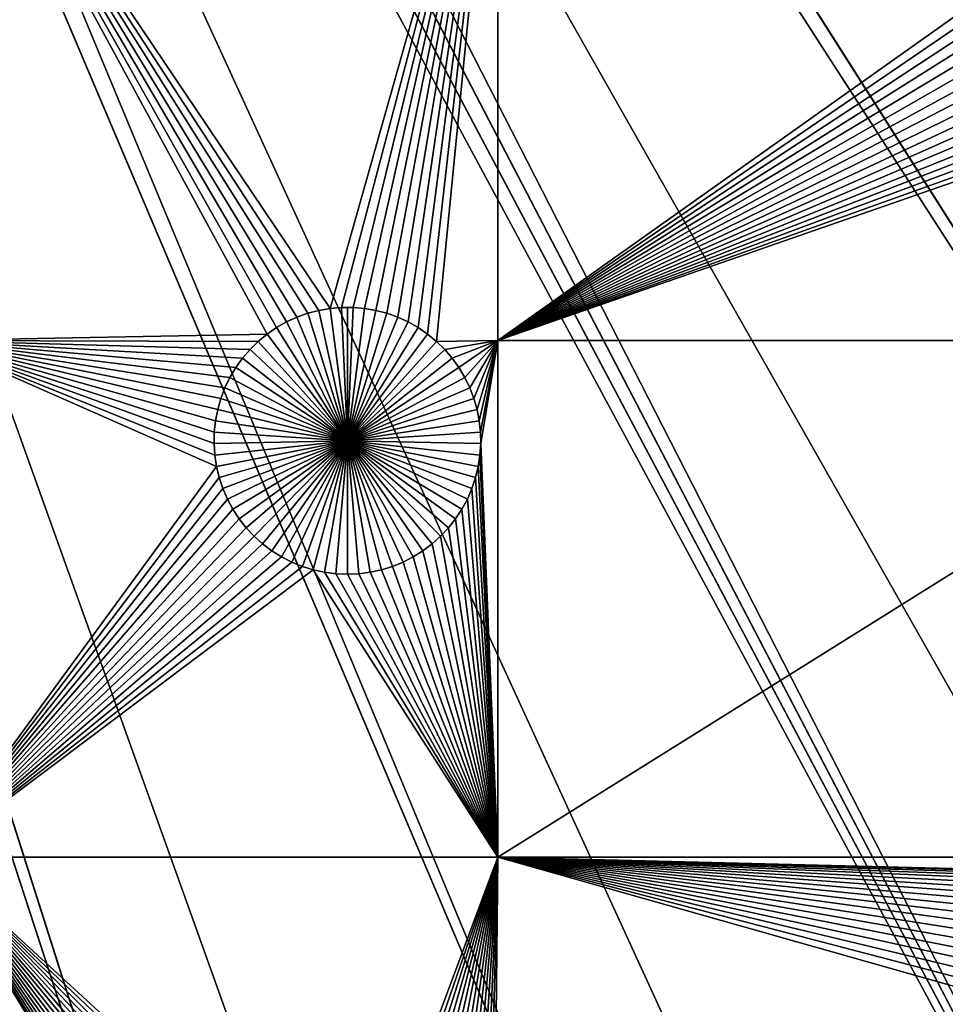
# Model space of a CAD drawing. Extents: x -150 to 150, y -150 to 150.
# Drawn here: x 34 to 57, y -108 to -84 of the extents above; entities that cross this region are included whole.
import ezdxf

# ---------------------------------------------------------------- set-up
doc = ezdxf.new("R2010")
doc.units = 0
doc.header["$MEASUREMENT"] = 0
doc.layers.add('L1', color=7, linetype='Continuous')
doc.layers.add('L2', color=7, linetype='Continuous')

msp = doc.modelspace()

# ---------------------------------------------------------------- linework, layer by layer
at = {"layer": 'L1', "color": 250}
for points in [[(100.4755, -86.37661, 4.3), (107.5289, -77.4195, 4.3), (0, 0, 4.3)], [(75.08798, -109.1698, 4.3), (84.19478, -102.3107, 4.3), (0, 0, 4.3)], [(0, 0, 4.3), (84.19478, -102.3107, 4.3), (92.67823, -94.69423, 4.3)], [(0, 0, 4.3), (92.67823, -94.69423, 4.3), (100.4755, -86.37661, 4.3)], [(44.72179, -124.7245, 4.3), (55.27815, -120.4183, 4.3), (0, 0, 4.3)], [(0, 0, 4.3), (55.27815, -120.4183, 4.3), (65.42526, -115.2206, 4.3)], [(0, 0, 4.3), (65.42526, -115.2206, 4.3), (75.08798, -109.1698, 4.3)], [(0, 0, 4.3), (22.69634, -130.5417, 4.3), (33.83431, -128.1073, 4.3)], [(0, 0, 4.3), (33.83431, -128.1073, 4.3), (44.72179, -124.7245, 4.3)], [(40.90417, -90.90983, 2), (40.63401, -91.0067, 2), (31.47004, -75.95866, 2)], [(31.47004, -75.95866, 2), (40.63401, -91.0067, 2), (40.37317, -91.12644, 2)], [(40.37317, -91.12644, 2), (40.12359, -91.26816, 2), (31.47004, -75.95866, 2)], [(31.47004, -75.95866, 2), (40.12359, -91.26816, 2), (39.88712, -91.43081, 2)], [(31.47004, -75.95866, 2), (39.88712, -91.43081, 2), (31.47004, -91.58981, 2)], [(45.65876, -75.95866, 2), (41.46443, -90.78738, 2), (31.47004, -75.95866, 2)], [(31.47004, -75.95866, 2), (41.46443, -90.78738, 2), (41.18166, -90.83654, 2)], [(31.47004, -75.95866, 2), (41.18166, -90.83654, 2), (40.90417, -90.90983, 2)], [(45.65876, -75.95866, 2), (41.75037, -90.7627, 2), (41.46443, -90.78738, 2)], [(42.03738, -90.7627, 2), (41.75037, -90.7627, 2), (45.65876, -75.95866, 2)], [(45.65876, -75.95866, 2), (42.32332, -90.78738, 2), (42.03738, -90.7627, 2)], [(45.65876, -75.95866, 2), (42.60609, -90.83654, 2), (42.32332, -90.78738, 2)], [(42.88358, -90.90983, 2), (42.60609, -90.83654, 2), (45.65876, -75.95866, 2)], [(45.65876, -75.95866, 2), (43.15374, -91.0067, 2), (42.88358, -90.90983, 2)], [(45.65876, -75.95866, 2), (43.41458, -91.12644, 2), (43.15374, -91.0067, 2)], [(43.66416, -91.26816, 2), (43.41458, -91.12644, 2), (45.65876, -75.95866, 2)], [(45.65876, -75.95866, 2), (43.90063, -91.43081, 2), (43.66416, -91.26816, 2)], [(45.65876, -75.95866, 2), (44.12225, -91.61317, 2), (43.90063, -91.43081, 2)], [(45.65876, -91.58981, 2), (44.12225, -91.61317, 2), (45.65876, -75.95866, 2)], [(45.65876, -75.95866, 2), (57.20709, -83.40052, 2), (45.65876, -91.58981, 2)], [(45.65876, -91.58981, 2), (57.20709, -83.40052, 2), (57.2256, -83.68693, 2)], [(45.65876, -91.58981, 2), (57.2256, -83.68693, 2), (57.26867, -83.97069, 2)], [(57.26867, -83.97069, 2), (57.33597, -84.24969, 2), (45.65876, -91.58981, 2)], [(45.65876, -91.58981, 2), (57.33597, -84.24969, 2), (57.42701, -84.52187, 2)], [(45.65876, -91.58981, 2), (57.42701, -84.52187, 2), (57.54111, -84.78523, 2)], [(57.54111, -84.78523, 2), (57.67742, -85.0378, 2), (45.65876, -91.58981, 2)], [(45.65876, -91.58981, 2), (57.67742, -85.0378, 2), (57.83494, -85.27771, 2)], [(45.65876, -91.58981, 2), (57.83494, -85.27771, 2), (58.0125, -85.5032, 2)], [(58.0125, -85.5032, 2), (58.20879, -85.71259, 2), (45.65876, -91.58981, 2)], [(45.65876, -91.58981, 2), (58.20879, -85.71259, 2), (58.42236, -85.90433, 2)], [(45.65876, -91.58981, 2), (58.42236, -85.90433, 2), (58.65161, -86.077, 2)], [(58.65161, -86.077, 2), (58.89486, -86.22932, 2), (45.65876, -91.58981, 2)], [(45.65876, -91.58981, 2), (58.89486, -86.22932, 2), (59.1503, -86.36017, 2)], [(45.65876, -91.58981, 2), (59.1503, -86.36017, 2), (59.41605, -86.46858, 2)], [(59.41605, -86.46858, 2), (59.69013, -86.55373, 2), (45.65876, -91.58981, 2)], [(45.65876, -91.58981, 2), (59.69013, -86.55373, 2), (59.97052, -86.61501, 2)], [(45.65876, -91.58981, 2), (59.97052, -86.61501, 2), (66.32403, -91.58981, 2)], [(41.46443, -90.78738, 2), (41.46443, -90.78738, -3), (41.18166, -90.83654, -3)], [(41.46443, -90.78738, 2), (41.18166, -90.83654, -3), (41.18166, -90.83654, 2)], [(41.89387, -94.09519, -3), (41.18166, -90.83654, -3), (41.46443, -90.78738, -3)], [(41.75037, -90.7627, 2), (41.75037, -90.7627, -3), (41.46443, -90.78738, -3)], [(41.75037, -90.7627, 2), (41.46443, -90.78738, -3), (41.46443, -90.78738, 2)], [(41.89387, -94.09519, -3), (41.46443, -90.78738, -3), (41.75037, -90.7627, -3)], [(41.89387, -90.75962, -3), (41.75037, -90.7627, -3), (41.75037, -90.7627, 2)], [(42.03738, -90.7627, 2), (41.89387, -90.75962, -3), (41.75037, -90.7627, 2)], [(41.89387, -90.75962, -3), (41.89387, -94.09519, -3), (41.75037, -90.7627, -3)], [(42.03738, -90.7627, 2), (42.03738, -90.7627, -3), (41.89387, -90.75962, -3)], [(41.89387, -90.75962, -3), (42.03738, -90.7627, -3), (41.89387, -94.09519, -3)], [(42.03738, -90.7627, -3), (42.32332, -90.78738, -3), (41.89387, -94.09519, -3)], [(41.89387, -94.09519, -3), (42.32332, -90.78738, -3), (42.60609, -90.83654, -3)], [(42.32332, -90.78738, 2), (42.32332, -90.78738, -3), (42.03738, -90.7627, -3)], [(42.32332, -90.78738, 2), (42.03738, -90.7627, -3), (42.03738, -90.7627, 2)], [(42.60609, -90.83654, 2), (42.60609, -90.83654, -3), (42.32332, -90.78738, -3)], [(42.60609, -90.83654, 2), (42.32332, -90.78738, -3), (42.32332, -90.78738, 2)], [(40.63401, -91.0067, 2), (40.63401, -91.0067, -3), (40.37317, -91.12644, -3)], [(40.63401, -91.0067, 2), (40.37317, -91.12644, -3), (40.37317, -91.12644, 2)], [(41.89387, -94.09519, -3), (40.37317, -91.12644, -3), (40.63401, -91.0067, -3)], [(40.90417, -90.90983, 2), (40.90417, -90.90983, -3), (40.63401, -91.0067, -3)], [(40.90417, -90.90983, 2), (40.63401, -91.0067, -3), (40.63401, -91.0067, 2)], [(41.89387, -94.09519, -3), (40.63401, -91.0067, -3), (40.90417, -90.90983, -3)], [(41.18166, -90.83654, 2), (41.18166, -90.83654, -3), (40.90417, -90.90983, -3)], [(41.18166, -90.83654, 2), (40.90417, -90.90983, -3), (40.90417, -90.90983, 2)], [(40.90417, -90.90983, -3), (41.18166, -90.83654, -3), (41.89387, -94.09519, -3)], [(41.89387, -94.09519, -3), (42.60609, -90.83654, -3), (42.88358, -90.90983, -3)], [(42.88358, -90.90983, -3), (43.15374, -91.0067, -3), (41.89387, -94.09519, -3)], [(41.89387, -94.09519, -3), (43.15374, -91.0067, -3), (43.41458, -91.12644, -3)], [(42.88358, -90.90983, 2), (42.88358, -90.90983, -3), (42.60609, -90.83654, -3)], [(42.88358, -90.90983, 2), (42.60609, -90.83654, -3), (42.60609, -90.83654, 2)], [(43.15374, -91.0067, 2), (43.15374, -91.0067, -3), (42.88358, -90.90983, -3)], [(43.15374, -91.0067, 2), (42.88358, -90.90983, -3), (42.88358, -90.90983, 2)], [(43.41458, -91.12644, 2), (43.41458, -91.12644, -3), (43.15374, -91.0067, -3)], [(43.41458, -91.12644, 2), (43.15374, -91.0067, -3), (43.15374, -91.0067, 2)], [(40.12359, -91.26816, 2), (40.12359, -91.26816, -3), (39.88712, -91.43081, -3)], [(40.12359, -91.26816, 2), (39.88712, -91.43081, -3), (39.88712, -91.43081, 2)], [(41.89387, -94.09519, -3), (39.88712, -91.43081, -3), (40.12359, -91.26816, -3)], [(40.37317, -91.12644, 2), (40.37317, -91.12644, -3), (40.12359, -91.26816, -3)], [(40.37317, -91.12644, 2), (40.12359, -91.26816, -3), (40.12359, -91.26816, 2)], [(40.12359, -91.26816, -3), (40.37317, -91.12644, -3), (41.89387, -94.09519, -3)], [(41.89387, -94.09519, -3), (43.41458, -91.12644, -3), (43.66416, -91.26816, -3)], [(43.66416, -91.26816, -3), (43.90063, -91.43081, -3), (41.89387, -94.09519, -3)], [(43.66416, -91.26816, 2), (43.66416, -91.26816, -3), (43.41458, -91.12644, -3)], [(43.66416, -91.26816, 2), (43.41458, -91.12644, -3), (43.41458, -91.12644, 2)], [(43.90063, -91.43081, 2), (43.90063, -91.43081, -3), (43.66416, -91.26816, -3)], [(43.90063, -91.43081, 2), (43.66416, -91.26816, -3), (43.66416, -91.26816, 2)], [(31.47004, -91.58981, 2), (39.88712, -91.43081, 2), (39.66551, -91.61317, 2)], [(39.88712, -91.43081, 2), (39.88712, -91.43081, -3), (39.66551, -91.61317, -3)], [(39.88712, -91.43081, 2), (39.66551, -91.61317, -3), (39.66551, -91.61317, 2)], [(41.89387, -94.09519, -3), (39.66551, -91.61317, -3), (39.88712, -91.43081, -3)], [(41.89387, -94.09519, -3), (43.90063, -91.43081, -3), (44.12225, -91.61317, -3)], [(44.12225, -91.61317, 2), (44.12225, -91.61317, -3), (43.90063, -91.43081, -3)], [(44.12225, -91.61317, 2), (43.90063, -91.43081, -3), (43.90063, -91.43081, 2)], [(39.10559, -92.26448, 2), (31.47004, -91.58981, 2), (39.27329, -92.03157, 2)], [(39.27329, -92.03157, 2), (31.47004, -91.58981, 2), (39.46039, -91.81393, 2)], [(31.47004, -91.58981, 2), (38.73055, -93.03717, 2), (38.65131, -93.31302, 2)], [(39.10559, -92.26448, 2), (38.95854, -92.51095, 2), (31.47004, -91.58981, 2)], [(31.47004, -91.58981, 2), (38.95854, -92.51095, 2), (38.83322, -92.76915, 2)], [(31.47004, -91.58981, 2), (38.83322, -92.76915, 2), (38.73055, -93.03717, 2)], [(38.65131, -93.31302, 2), (38.59608, -93.59466, 2), (31.47004, -91.58981, 2)], [(31.47004, -91.58981, 2), (38.59608, -93.59466, 2), (38.56526, -93.88001, 2)], [(31.47004, -91.58981, 2), (38.56526, -93.88001, 2), (38.55908, -94.16695, 2)], [(38.55908, -94.16695, 2), (38.5776, -94.45336, 2), (31.47004, -91.58981, 2)], [(31.47004, -91.58981, 2), (38.5776, -94.45336, 2), (38.62067, -94.73712, 2)], [(31.47004, -91.58981, 2), (38.62067, -94.73712, 2), (31.47004, -104.5012, 2)], [(31.47004, -91.58981, 2), (39.66551, -91.61317, 2), (39.46039, -91.81393, 2)], [(39.66551, -91.61317, 2), (39.66551, -91.61317, -3), (39.46039, -91.81393, -3)], [(39.66551, -91.61317, 2), (39.46039, -91.81393, -3), (39.46039, -91.81393, 2)], [(39.46039, -91.81393, -3), (39.66551, -91.61317, -3), (41.89387, -94.09519, -3)], [(41.89387, -94.09519, -3), (44.12225, -91.61317, -3), (44.32736, -91.81393, -3)], [(45.65876, -91.58981, 2), (44.32736, -91.81393, 2), (44.12225, -91.61317, 2)], [(44.32736, -91.81393, 2), (44.32736, -91.81393, -3), (44.12225, -91.61317, -3)], [(44.32736, -91.81393, 2), (44.12225, -91.61317, -3), (44.12225, -91.61317, 2)], [(44.51446, -92.03157, 2), (44.32736, -91.81393, 2), (45.65876, -91.58981, 2)], [(45.65876, -91.58981, 2), (44.68216, -92.26448, 2), (44.51446, -92.03157, 2)], [(45.65876, -91.58981, 2), (44.82921, -92.51095, 2), (44.68216, -92.26448, 2)], [(44.95453, -92.76915, 2), (44.82921, -92.51095, 2), (45.65876, -91.58981, 2)], [(45.65876, -91.58981, 2), (45.05719, -93.03717, 2), (44.95453, -92.76915, 2)], [(45.65876, -91.58981, 2), (45.13644, -93.31302, 2), (45.05719, -93.03717, 2)], [(45.19167, -93.59466, 2), (45.13644, -93.31302, 2), (45.65876, -91.58981, 2)], [(45.22249, -93.88001, 2), (45.19167, -93.59466, 2), (45.65876, -91.58981, 2)], [(45.65876, -91.58981, 2), (45.22866, -94.16695, 2), (45.22249, -93.88001, 2)], [(45.65876, -91.58981, 2), (45.65876, -104.5012, 2), (45.22866, -94.16695, 2)], [(66.32403, -91.58981, 2), (66.32403, -104.5012, 2), (45.65876, -104.5012, 2)], [(66.32403, -91.58981, 2), (45.65876, -104.5012, 2), (45.65876, -91.58981, 2)], [(39.27329, -92.03157, 2), (39.27329, -92.03157, -3), (39.10559, -92.26448, -3)], [(39.27329, -92.03157, 2), (39.10559, -92.26448, -3), (39.10559, -92.26448, 2)], [(41.89387, -94.09519, -3), (39.10559, -92.26448, -3), (39.27329, -92.03157, -3)], [(39.46039, -91.81393, 2), (39.46039, -91.81393, -3), (39.27329, -92.03157, -3)], [(39.46039, -91.81393, 2), (39.27329, -92.03157, -3), (39.27329, -92.03157, 2)], [(41.89387, -94.09519, -3), (39.27329, -92.03157, -3), (39.46039, -91.81393, -3)], [(44.32736, -91.81393, -3), (44.51446, -92.03157, -3), (41.89387, -94.09519, -3)], [(41.89387, -94.09519, -3), (44.51446, -92.03157, -3), (44.68216, -92.26448, -3)], [(44.51446, -92.03157, 2), (44.51446, -92.03157, -3), (44.32736, -91.81393, -3)], [(44.51446, -92.03157, 2), (44.32736, -91.81393, -3), (44.32736, -91.81393, 2)], [(44.68216, -92.26448, 2), (44.68216, -92.26448, -3), (44.51446, -92.03157, -3)], [(44.68216, -92.26448, 2), (44.51446, -92.03157, -3), (44.51446, -92.03157, 2)], [(39.10559, -92.26448, 2), (39.10559, -92.26448, -3), (38.95854, -92.51095, -3)], [(39.10559, -92.26448, 2), (38.95854, -92.51095, -3), (38.95854, -92.51095, 2)], [(38.95854, -92.51095, -3), (39.10559, -92.26448, -3), (41.89387, -94.09519, -3)], [(41.89387, -94.09519, -3), (44.68216, -92.26448, -3), (44.82921, -92.51095, -3)], [(44.82921, -92.51095, 2), (44.82921, -92.51095, -3), (44.68216, -92.26448, -3)], [(44.82921, -92.51095, 2), (44.68216, -92.26448, -3), (44.68216, -92.26448, 2)], [(38.95854, -92.51095, 2), (38.95854, -92.51095, -3), (38.83322, -92.76915, -3)], [(38.95854, -92.51095, 2), (38.83322, -92.76915, -3), (38.83322, -92.76915, 2)], [(41.89387, -94.09519, -3), (38.83322, -92.76915, -3), (38.95854, -92.51095, -3)], [(44.82921, -92.51095, -3), (44.95453, -92.76915, -3), (41.89387, -94.09519, -3)], [(44.95453, -92.76915, 2), (44.95453, -92.76915, -3), (44.82921, -92.51095, -3)], [(44.95453, -92.76915, 2), (44.82921, -92.51095, -3), (44.82921, -92.51095, 2)], [(38.83322, -92.76915, 2), (38.83322, -92.76915, -3), (38.73055, -93.03717, -3)], [(38.83322, -92.76915, 2), (38.73055, -93.03717, -3), (38.73055, -93.03717, 2)], [(41.89387, -94.09519, -3), (38.73055, -93.03717, -3), (38.83322, -92.76915, -3)], [(41.89387, -94.09519, -3), (44.95453, -92.76915, -3), (45.05719, -93.03717, -3)], [(45.05719, -93.03717, 2), (45.05719, -93.03717, -3), (44.95453, -92.76915, -3)], [(45.05719, -93.03717, 2), (44.95453, -92.76915, -3), (44.95453, -92.76915, 2)], [(38.73055, -93.03717, 2), (38.73055, -93.03717, -3), (38.65131, -93.31302, -3)], [(38.73055, -93.03717, 2), (38.65131, -93.31302, -3), (38.65131, -93.31302, 2)], [(38.65131, -93.31302, -3), (38.73055, -93.03717, -3), (41.89387, -94.09519, -3)], [(41.89387, -94.09519, -3), (45.05719, -93.03717, -3), (45.13644, -93.31302, -3)], [(45.13644, -93.31302, 2), (45.13644, -93.31302, -3), (45.05719, -93.03717, -3)], [(45.13644, -93.31302, 2), (45.05719, -93.03717, -3), (45.05719, -93.03717, 2)], [(38.65131, -93.31302, 2), (38.65131, -93.31302, -3), (38.59608, -93.59466, -3)], [(38.65131, -93.31302, 2), (38.59608, -93.59466, -3), (38.59608, -93.59466, 2)], [(41.89387, -94.09519, -3), (38.59608, -93.59466, -3), (38.65131, -93.31302, -3)], [(45.13644, -93.31302, -3), (45.19167, -93.59466, -3), (41.89387, -94.09519, -3)], [(45.19167, -93.59466, 2), (45.19167, -93.59466, -3), (45.13644, -93.31302, -3)], [(45.19167, -93.59466, 2), (45.13644, -93.31302, -3), (45.13644, -93.31302, 2)], [(38.59608, -93.59466, 2), (38.59608, -93.59466, -3), (38.56526, -93.88001, -3)], [(38.59608, -93.59466, 2), (38.56526, -93.88001, -3), (38.56526, -93.88001, 2)], [(41.89387, -94.09519, -3), (38.56526, -93.88001, -3), (38.59608, -93.59466, -3)], [(41.89387, -94.09519, -3), (45.19167, -93.59466, -3), (45.22249, -93.88001, -3)], [(45.22249, -93.88001, 2), (45.22249, -93.88001, -3), (45.19167, -93.59466, -3)], [(45.22249, -93.88001, 2), (45.19167, -93.59466, -3), (45.19167, -93.59466, 2)], [(38.56526, -93.88001, 2), (38.56526, -93.88001, -3), (38.55908, -94.16695, -3)], [(38.56526, -93.88001, 2), (38.55908, -94.16695, -3), (38.55908, -94.16695, 2)], [(38.55908, -94.16695, -3), (38.56526, -93.88001, -3), (41.89387, -94.09519, -3)], [(41.89387, -94.09519, -3), (45.22249, -93.88001, -3), (45.22866, -94.16695, -3)], [(45.22866, -94.16695, 2), (45.22866, -94.16695, -3), (45.22249, -93.88001, -3)], [(45.22866, -94.16695, 2), (45.22249, -93.88001, -3), (45.22249, -93.88001, 2)], [(41.89387, -94.09519, -3), (38.5776, -94.45336, -3), (38.55908, -94.16695, -3)], [(38.55908, -94.16695, 2), (38.55908, -94.16695, -3), (38.5776, -94.45336, -3)], [(38.55908, -94.16695, 2), (38.5776, -94.45336, -3), (38.5776, -94.45336, 2)], [(41.89387, -94.09519, -3), (38.62067, -94.73712, -3), (38.5776, -94.45336, -3)], [(38.68797, -95.01612, -3), (38.62067, -94.73712, -3), (41.89387, -94.09519, -3)], [(41.89387, -94.09519, -3), (38.779, -95.28831, -3), (38.68797, -95.01612, -3)], [(41.89387, -94.09519, -3), (38.8931, -95.55166, -3), (38.779, -95.28831, -3)], [(39.02941, -95.80423, -3), (38.8931, -95.55166, -3), (41.89387, -94.09519, -3)], [(41.89387, -94.09519, -3), (39.18694, -96.04415, -3), (39.02941, -95.80423, -3)], [(41.89387, -94.09519, -3), (39.3645, -96.26963, -3), (39.18694, -96.04415, -3)], [(39.56079, -96.47902, -3), (39.3645, -96.26963, -3), (41.89387, -94.09519, -3)], [(41.89387, -94.09519, -3), (39.77435, -96.67076, -3), (39.56079, -96.47902, -3)], [(41.89387, -94.09519, -3), (40.00361, -96.84343, -3), (39.77435, -96.67076, -3)], [(40.24686, -96.99576, -3), (40.00361, -96.84343, -3), (41.89387, -94.09519, -3)], [(41.89387, -94.09519, -3), (40.5023, -97.1266, -3), (40.24686, -96.99576, -3)], [(41.89387, -94.09519, -3), (40.76805, -97.23501, -3), (40.5023, -97.1266, -3)], [(41.04213, -97.32016, -3), (40.76805, -97.23501, -3), (41.89387, -94.09519, -3)], [(41.89387, -94.09519, -3), (41.32251, -97.38144, -3), (41.04213, -97.32016, -3)], [(41.89387, -94.09519, -3), (41.60713, -97.4184, -3), (41.32251, -97.38144, -3)], [(41.89387, -97.43074, -3), (41.60713, -97.4184, -3), (41.89387, -94.09519, -3)], [(42.74562, -97.32016, -3), (42.46523, -97.38144, -3), (41.89387, -94.09519, -3)], [(41.89387, -94.09519, -3), (42.46523, -97.38144, -3), (42.18062, -97.4184, -3)], [(41.89387, -94.09519, -3), (42.18062, -97.4184, -3), (41.89387, -97.43074, -3)], [(43.54089, -96.99576, -3), (43.28545, -97.1266, -3), (41.89387, -94.09519, -3)], [(41.89387, -94.09519, -3), (43.28545, -97.1266, -3), (43.0197, -97.23501, -3)], [(41.89387, -94.09519, -3), (43.0197, -97.23501, -3), (42.74562, -97.32016, -3)], [(44.22696, -96.47902, -3), (44.0134, -96.67076, -3), (41.89387, -94.09519, -3)], [(41.89387, -94.09519, -3), (44.0134, -96.67076, -3), (43.78415, -96.84343, -3)], [(41.89387, -94.09519, -3), (43.78415, -96.84343, -3), (43.54089, -96.99576, -3)], [(44.75833, -95.80423, -3), (44.60081, -96.04415, -3), (41.89387, -94.09519, -3)], [(41.89387, -94.09519, -3), (44.60081, -96.04415, -3), (44.42325, -96.26963, -3)], [(41.89387, -94.09519, -3), (44.42325, -96.26963, -3), (44.22696, -96.47902, -3)], [(45.09978, -95.01612, -3), (45.00875, -95.28831, -3), (41.89387, -94.09519, -3)], [(41.89387, -94.09519, -3), (45.00875, -95.28831, -3), (44.89465, -95.55166, -3)], [(41.89387, -94.09519, -3), (44.89465, -95.55166, -3), (44.75833, -95.80423, -3)], [(45.22866, -94.16695, -3), (45.21015, -94.45336, -3), (41.89387, -94.09519, -3)], [(41.89387, -94.09519, -3), (45.21015, -94.45336, -3), (45.16708, -94.73712, -3)], [(41.89387, -94.09519, -3), (45.16708, -94.73712, -3), (45.09978, -95.01612, -3)], [(45.65876, -104.5012, 2), (45.21015, -94.45336, 2), (45.22866, -94.16695, 2)], [(45.21015, -94.45336, 2), (45.21015, -94.45336, -3), (45.22866, -94.16695, -3)], [(45.21015, -94.45336, 2), (45.22866, -94.16695, -3), (45.22866, -94.16695, 2)], [(38.5776, -94.45336, 2), (38.5776, -94.45336, -3), (38.62067, -94.73712, -3)], [(38.5776, -94.45336, 2), (38.62067, -94.73712, -3), (38.62067, -94.73712, 2)], [(45.65876, -104.5012, 2), (45.16708, -94.73712, 2), (45.21015, -94.45336, 2)], [(45.16708, -94.73712, 2), (45.16708, -94.73712, -3), (45.21015, -94.45336, -3)], [(45.16708, -94.73712, 2), (45.21015, -94.45336, -3), (45.21015, -94.45336, 2)], [(31.47004, -104.5012, 2), (38.62067, -94.73712, 2), (38.68797, -95.01612, 2)], [(38.62067, -94.73712, 2), (38.62067, -94.73712, -3), (38.68797, -95.01612, -3)], [(38.62067, -94.73712, 2), (38.68797, -95.01612, -3), (38.68797, -95.01612, 2)], [(45.09978, -95.01612, 2), (45.16708, -94.73712, 2), (45.65876, -104.5012, 2)], [(45.09978, -95.01612, 2), (45.09978, -95.01612, -3), (45.16708, -94.73712, -3)], [(45.09978, -95.01612, 2), (45.16708, -94.73712, -3), (45.16708, -94.73712, 2)], [(31.47004, -104.5012, 2), (38.68797, -95.01612, 2), (38.779, -95.28831, 2)], [(38.68797, -95.01612, 2), (38.68797, -95.01612, -3), (38.779, -95.28831, -3)], [(38.68797, -95.01612, 2), (38.779, -95.28831, -3), (38.779, -95.28831, 2)], [(45.65876, -104.5012, 2), (45.00875, -95.28831, 2), (45.09978, -95.01612, 2)], [(45.00875, -95.28831, 2), (45.00875, -95.28831, -3), (45.09978, -95.01612, -3)], [(45.00875, -95.28831, 2), (45.09978, -95.01612, -3), (45.09978, -95.01612, 2)], [(38.779, -95.28831, 2), (38.8931, -95.55166, 2), (31.47004, -104.5012, 2)], [(38.779, -95.28831, 2), (38.779, -95.28831, -3), (38.8931, -95.55166, -3)], [(38.779, -95.28831, 2), (38.8931, -95.55166, -3), (38.8931, -95.55166, 2)], [(45.65876, -104.5012, 2), (44.89465, -95.55166, 2), (45.00875, -95.28831, 2)], [(44.89465, -95.55166, 2), (44.89465, -95.55166, -3), (45.00875, -95.28831, -3)], [(44.89465, -95.55166, 2), (45.00875, -95.28831, -3), (45.00875, -95.28831, 2)], [(31.47004, -104.5012, 2), (38.8931, -95.55166, 2), (39.02941, -95.80423, 2)], [(38.8931, -95.55166, 2), (38.8931, -95.55166, -3), (39.02941, -95.80423, -3)], [(38.8931, -95.55166, 2), (39.02941, -95.80423, -3), (39.02941, -95.80423, 2)], [(44.75833, -95.80423, 2), (44.89465, -95.55166, 2), (45.65876, -104.5012, 2)], [(44.75833, -95.80423, 2), (44.75833, -95.80423, -3), (44.89465, -95.55166, -3)], [(44.75833, -95.80423, 2), (44.89465, -95.55166, -3), (44.89465, -95.55166, 2)], [(31.47004, -104.5012, 2), (39.02941, -95.80423, 2), (39.18694, -96.04415, 2)], [(39.02941, -95.80423, 2), (39.02941, -95.80423, -3), (39.18694, -96.04415, -3)], [(39.02941, -95.80423, 2), (39.18694, -96.04415, -3), (39.18694, -96.04415, 2)], [(45.65876, -104.5012, 2), (44.60081, -96.04415, 2), (44.75833, -95.80423, 2)], [(44.60081, -96.04415, 2), (44.60081, -96.04415, -3), (44.75833, -95.80423, -3)], [(44.60081, -96.04415, 2), (44.75833, -95.80423, -3), (44.75833, -95.80423, 2)], [(39.3645, -96.26963, 2), (31.47004, -104.5012, 2), (39.18694, -96.04415, 2)], [(39.18694, -96.04415, 2), (39.18694, -96.04415, -3), (39.3645, -96.26963, -3)], [(39.18694, -96.04415, 2), (39.3645, -96.26963, -3), (39.3645, -96.26963, 2)], [(45.65876, -104.5012, 2), (44.42325, -96.26963, 2), (44.60081, -96.04415, 2)], [(44.42325, -96.26963, 2), (44.42325, -96.26963, -3), (44.60081, -96.04415, -3)], [(44.42325, -96.26963, 2), (44.60081, -96.04415, -3), (44.60081, -96.04415, 2)], [(39.56079, -96.47902, 2), (31.47004, -104.5012, 2), (39.3645, -96.26963, 2)], [(39.3645, -96.26963, 2), (39.3645, -96.26963, -3), (39.56079, -96.47902, -3)], [(39.3645, -96.26963, 2), (39.56079, -96.47902, -3), (39.56079, -96.47902, 2)], [(44.22696, -96.47902, 2), (44.42325, -96.26963, 2), (45.65876, -104.5012, 2)], [(44.22696, -96.47902, 2), (44.22696, -96.47902, -3), (44.42325, -96.26963, -3)], [(44.22696, -96.47902, 2), (44.42325, -96.26963, -3), (44.42325, -96.26963, 2)], [(39.56079, -96.47902, 2), (39.77435, -96.67076, 2), (31.47004, -104.5012, 2)], [(31.47004, -104.5012, 2), (39.77435, -96.67076, 2), (40.00361, -96.84343, 2)], [(39.56079, -96.47902, 2), (39.56079, -96.47902, -3), (39.77435, -96.67076, -3)], [(39.56079, -96.47902, 2), (39.77435, -96.67076, -3), (39.77435, -96.67076, 2)], [(39.77435, -96.67076, 2), (39.77435, -96.67076, -3), (40.00361, -96.84343, -3)], [(39.77435, -96.67076, 2), (40.00361, -96.84343, -3), (40.00361, -96.84343, 2)], [(45.65876, -104.5012, 2), (43.78415, -96.84343, 2), (44.0134, -96.67076, 2)], [(43.78415, -96.84343, 2), (43.78415, -96.84343, -3), (44.0134, -96.67076, -3)], [(43.78415, -96.84343, 2), (44.0134, -96.67076, -3), (44.0134, -96.67076, 2)], [(45.65876, -104.5012, 2), (44.0134, -96.67076, 2), (44.22696, -96.47902, 2)], [(44.0134, -96.67076, 2), (44.0134, -96.67076, -3), (44.22696, -96.47902, -3)], [(44.0134, -96.67076, 2), (44.22696, -96.47902, -3), (44.22696, -96.47902, 2)], [(31.47004, -104.5012, 2), (40.00361, -96.84343, 2), (40.24686, -96.99576, 2)], [(40.00361, -96.84343, 2), (40.00361, -96.84343, -3), (40.24686, -96.99576, -3)], [(40.00361, -96.84343, 2), (40.24686, -96.99576, -3), (40.24686, -96.99576, 2)], [(43.54089, -96.99576, 2), (43.78415, -96.84343, 2), (45.65876, -104.5012, 2)], [(43.54089, -96.99576, 2), (43.54089, -96.99576, -3), (43.78415, -96.84343, -3)], [(43.54089, -96.99576, 2), (43.78415, -96.84343, -3), (43.78415, -96.84343, 2)], [(40.24686, -96.99576, 2), (40.5023, -97.1266, 2), (31.47004, -104.5012, 2)], [(40.5023, -97.1266, 2), (40.76805, -97.23501, 2), (31.47004, -104.5012, 2)], [(40.24686, -96.99576, 2), (40.24686, -96.99576, -3), (40.5023, -97.1266, -3)], [(40.24686, -96.99576, 2), (40.5023, -97.1266, -3), (40.5023, -97.1266, 2)], [(40.5023, -97.1266, 2), (40.5023, -97.1266, -3), (40.76805, -97.23501, -3)], [(40.5023, -97.1266, 2), (40.76805, -97.23501, -3), (40.76805, -97.23501, 2)], [(45.65876, -104.5012, 2), (43.0197, -97.23501, 2), (43.28545, -97.1266, 2)], [(43.0197, -97.23501, 2), (43.0197, -97.23501, -3), (43.28545, -97.1266, -3)], [(43.0197, -97.23501, 2), (43.28545, -97.1266, -3), (43.28545, -97.1266, 2)], [(45.65876, -104.5012, 2), (43.28545, -97.1266, 2), (43.54089, -96.99576, 2)], [(43.28545, -97.1266, 2), (43.28545, -97.1266, -3), (43.54089, -96.99576, -3)], [(43.28545, -97.1266, 2), (43.54089, -96.99576, -3), (43.54089, -96.99576, 2)], [(31.47004, -104.5012, 2), (40.76805, -97.23501, 2), (41.04213, -97.32016, 2)], [(31.47004, -104.5012, 2), (41.04213, -97.32016, 2), (45.65876, -104.5012, 2)], [(40.76805, -97.23501, 2), (40.76805, -97.23501, -3), (41.04213, -97.32016, -3)], [(40.76805, -97.23501, 2), (41.04213, -97.32016, -3), (41.04213, -97.32016, 2)], [(45.65876, -104.5012, 2), (41.04213, -97.32016, 2), (41.32251, -97.38144, 2)], [(41.04213, -97.32016, 2), (41.04213, -97.32016, -3), (41.32251, -97.38144, -3)], [(41.04213, -97.32016, 2), (41.32251, -97.38144, -3), (41.32251, -97.38144, 2)], [(45.65876, -104.5012, 2), (41.32251, -97.38144, 2), (41.60713, -97.4184, 2)], [(41.32251, -97.38144, 2), (41.32251, -97.38144, -3), (41.60713, -97.4184, -3)], [(41.32251, -97.38144, 2), (41.60713, -97.4184, -3), (41.60713, -97.4184, 2)], [(41.60713, -97.4184, 2), (41.89387, -97.43074, 2), (45.65876, -104.5012, 2)], [(41.60713, -97.4184, 2), (41.60713, -97.4184, -3), (41.89387, -97.43074, -3)], [(41.60713, -97.4184, 2), (41.89387, -97.43074, -3), (41.89387, -97.43074, 2)], [(45.65876, -104.5012, 2), (41.89387, -97.43074, 2), (42.18062, -97.4184, 2)], [(41.89387, -97.43074, 2), (41.89387, -97.43074, -3), (42.18062, -97.4184, -3)], [(41.89387, -97.43074, 2), (42.18062, -97.4184, -3), (42.18062, -97.4184, 2)], [(45.65876, -104.5012, 2), (42.18062, -97.4184, 2), (42.46523, -97.38144, 2)], [(42.18062, -97.4184, 2), (42.18062, -97.4184, -3), (42.46523, -97.38144, -3)], [(42.18062, -97.4184, 2), (42.46523, -97.38144, -3), (42.46523, -97.38144, 2)], [(42.46523, -97.38144, 2), (42.74562, -97.32016, 2), (45.65876, -104.5012, 2)], [(42.46523, -97.38144, 2), (42.46523, -97.38144, -3), (42.74562, -97.32016, -3)], [(42.46523, -97.38144, 2), (42.74562, -97.32016, -3), (42.74562, -97.32016, 2)], [(45.65876, -104.5012, 2), (42.74562, -97.32016, 2), (43.0197, -97.23501, 2)], [(42.74562, -97.32016, 2), (42.74562, -97.32016, -3), (43.0197, -97.23501, -3)], [(42.74562, -97.32016, 2), (43.0197, -97.23501, -3), (43.0197, -97.23501, 2)], [(33.83431, -128.1073, 2), (24.94858, -122.3188, 2), (31.47004, -104.5012, 2)], [(45.65876, -104.5012, 2), (42.04031, -114.2029, 2), (31.47004, -104.5012, 2)], [(31.47004, -104.5012, 2), (42.04031, -114.2029, 2), (41.76281, -114.2762, 2)], [(31.47004, -104.5012, 2), (41.76281, -114.2762, 2), (41.49265, -114.3731, 2)], [(41.49265, -114.3731, 2), (41.23181, -114.4928, 2), (31.47004, -104.5012, 2)], [(31.47004, -104.5012, 2), (41.23181, -114.4928, 2), (40.98224, -114.6346, 2)], [(31.47004, -104.5012, 2), (40.98224, -114.6346, 2), (40.74576, -114.7972, 2)], [(39.81718, -115.8773, 2), (31.47004, -104.5012, 2), (39.96424, -115.6309, 2)], [(39.96424, -115.6309, 2), (31.47004, -104.5012, 2), (40.13193, -115.398, 2)], [(40.74576, -114.7972, 2), (40.52415, -114.9796, 2), (31.47004, -104.5012, 2)], [(31.47004, -104.5012, 2), (40.52415, -114.9796, 2), (40.31903, -115.1803, 2)], [(31.47004, -104.5012, 2), (40.31903, -115.1803, 2), (40.13193, -115.398, 2)], [(31.47004, -104.5012, 2), (39.50996, -116.6794, 2), (39.45472, -116.9611, 2)], [(39.81718, -115.8773, 2), (39.69186, -116.1355, 2), (31.47004, -104.5012, 2)], [(31.47004, -104.5012, 2), (39.69186, -116.1355, 2), (39.5892, -116.4036, 2)], [(31.47004, -104.5012, 2), (39.5892, -116.4036, 2), (39.50996, -116.6794, 2)], [(39.45472, -116.9611, 2), (39.4239, -117.2464, 2), (31.47004, -104.5012, 2)], [(31.47004, -104.5012, 2), (39.4239, -117.2464, 2), (39.41773, -117.5333, 2)], [(31.47004, -104.5012, 2), (39.41773, -117.5333, 2), (33.83431, -128.1073, 2)], [(45.65876, -104.5012, 2), (42.32307, -114.1538, 2), (42.04031, -114.2029, 2)], [(42.60901, -114.1291, 2), (42.32307, -114.1538, 2), (45.65876, -104.5012, 2)], [(45.65876, -104.5012, 2), (42.89602, -114.1291, 2), (42.60901, -114.1291, 2)], [(45.65876, -104.5012, 2), (43.18197, -114.1538, 2), (42.89602, -114.1291, 2)], [(43.46473, -114.2029, 2), (43.18197, -114.1538, 2), (45.65876, -104.5012, 2)], [(45.65876, -104.5012, 2), (43.74222, -114.2762, 2), (43.46473, -114.2029, 2)], [(45.65876, -104.5012, 2), (44.01239, -114.3731, 2), (43.74222, -114.2762, 2)], [(44.27322, -114.4928, 2), (44.01239, -114.3731, 2), (45.65876, -104.5012, 2)], [(45.65876, -104.5012, 2), (44.5228, -114.6346, 2), (44.27322, -114.4928, 2)], [(45.65876, -104.5012, 2), (44.75927, -114.7972, 2), (44.5228, -114.6346, 2)], [(44.98089, -114.9796, 2), (44.75927, -114.7972, 2), (45.65876, -104.5012, 2)], [(45.65876, -104.5012, 2), (45.186, -115.1803, 2), (44.98089, -114.9796, 2)], [(45.65876, -104.5012, 2), (45.3731, -115.398, 2), (45.186, -115.1803, 2)], [(45.5408, -115.6309, 2), (45.3731, -115.398, 2), (45.65876, -104.5012, 2)], [(59.16521, -108.3249, 2), (45.5408, -115.6309, 2), (45.65876, -104.5012, 2)], [(61.51029, -105.0678, 2), (61.24013, -105.1647, 2), (45.65876, -104.5012, 2)], [(61.51029, -105.0678, 2), (45.65876, -104.5012, 2), (61.78779, -104.9945, 2)], [(66.32403, -104.5012, 2), (62.3565, -104.9207, 2), (45.65876, -104.5012, 2)], [(45.65876, -104.5012, 2), (62.3565, -104.9207, 2), (62.07055, -104.9454, 2)], [(45.65876, -104.5012, 2), (62.07055, -104.9454, 2), (61.78779, -104.9945, 2)], [(61.24013, -105.1647, 2), (60.9793, -105.2844, 2), (45.65876, -104.5012, 2)], [(45.65876, -104.5012, 2), (60.9793, -105.2844, 2), (60.72972, -105.4261, 2)], [(45.65876, -104.5012, 2), (60.72972, -105.4261, 2), (60.49325, -105.5888, 2)], [(60.49325, -105.5888, 2), (60.27163, -105.7712, 2), (45.65876, -104.5012, 2)], [(45.65876, -104.5012, 2), (60.27163, -105.7712, 2), (60.06651, -105.9719, 2)], [(45.65876, -104.5012, 2), (60.06651, -105.9719, 2), (59.87941, -106.1896, 2)], [(45.65876, -104.5012, 2), (59.43934, -106.9271, 2), (59.33668, -107.1952, 2)], [(59.16521, -108.3249, 2), (45.65876, -104.5012, 2), (59.17139, -108.038, 2)], [(59.87941, -106.1896, 2), (59.71172, -106.4225, 2), (45.65876, -104.5012, 2)], [(45.65876, -104.5012, 2), (59.71172, -106.4225, 2), (59.56466, -106.6689, 2)], [(45.65876, -104.5012, 2), (59.56466, -106.6689, 2), (59.43934, -106.9271, 2)], [(59.33668, -107.1952, 2), (59.25744, -107.471, 2), (45.65876, -104.5012, 2)], [(45.65876, -104.5012, 2), (59.25744, -107.471, 2), (59.2022, -107.7527, 2)], [(45.65876, -104.5012, 2), (59.2022, -107.7527, 2), (59.17139, -108.038, 2)]]:
    msp.add_3dface(points, dxfattribs=at)
at = {"layer": 'L2', "color": 250}
for points in [[(9.31978, -6.565189), (118.8947, -91.6538), (8.720905, -7.342058)], [(9.31978, -6.565189), (126.3335, -81.09376), (118.8947, -91.6538)], [(118.8947, -91.6538, 15.5), (9.540964, -6.720999, 15.5), (8.927876, -7.516306, 15.5)], [(126.3335, -81.09376, 15.5), (9.540964, -6.720999, 15.5), (118.8947, -91.6538, 15.5)], [(8.720905, -7.342058), (118.8947, -91.6538), (8.057463, -8.06457)], [(110.5755, -101.5353, 15.5), (8.927876, -7.516306, 15.5), (8.248689, -8.255964, 15.5)], [(118.8947, -91.6538, 15.5), (8.927876, -7.516306, 15.5), (110.5755, -101.5353, 15.5)], [(101.4377, -110.665), (7.334367, -8.727374), (8.057463, -8.06457)], [(101.4377, -110.665), (8.057463, -8.06457), (110.5755, -101.5353)], [(110.5755, -101.5353), (8.057463, -8.06457), (118.8947, -91.6538)], [(101.4377, -110.665, 15.5), (8.248689, -8.255964, 15.5), (7.508431, -8.934499, 15.5)], [(110.5755, -101.5353, 15.5), (8.248689, -8.255964, 15.5), (101.4377, -110.665, 15.5)], [(91.54894, -118.9754), (6.556969, -9.325565), (7.334367, -8.727374)], [(91.54894, -118.9754), (7.334367, -8.727374), (101.4377, -110.665)], [(91.54894, -118.9754, 15.5), (7.508431, -8.934499, 15.5), (6.712584, -9.546886, 15.5)], [(101.4377, -110.665, 15.5), (7.508431, -8.934499, 15.5), (91.54894, -118.9754, 15.5)], [(80.98234, -126.405), (5.731026, -9.854711), (6.556969, -9.325565)], [(80.98234, -126.405), (6.556969, -9.325565), (91.54894, -118.9754)], [(6.712584, -9.546886, 15.5), (5.867039, -10.08859, 15.5), (69.81618, -132.8987, 15.5)], [(91.54894, -118.9754, 15.5), (6.712584, -9.546886, 15.5), (80.98234, -126.405, 15.5)], [(80.98234, -126.405, 15.5), (6.712584, -9.546886, 15.5), (69.81618, -132.8987, 15.5)], [(69.81618, -132.8987), (4.862652, -10.3109), (5.731026, -9.854711)], [(69.81618, -132.8987, 15.5), (5.867039, -10.08859, 15.5), (4.978057, -10.5556, 15.5)], [(69.81618, -132.8987), (5.731026, -9.854711), (80.98234, -126.405)], [(3.958278, -10.69075), (4.862652, -10.3109), (69.81618, -132.8987)], [(58.13313, -138.4084, 15.5), (4.978057, -10.5556, 15.5), (4.052218, -10.94447, 15.5)], [(69.81618, -132.8987, 15.5), (4.978057, -10.5556, 15.5), (58.13313, -138.4084, 15.5)], [(46.01968, -142.8935), (3.024597, -10.99144), (3.958278, -10.69075)], [(46.01968, -142.8935), (3.958278, -10.69075), (58.13313, -138.4084)], [(58.13313, -138.4084), (3.958278, -10.69075), (69.81618, -132.8987)], [(33.56551, -146.3206), (3.024597, -10.99144), (46.01968, -142.8935)], [(46.01968, -142.8935, 15.5), (4.052218, -10.94447, 15.5), (3.096379, -11.2523, 15.5)], [(58.13313, -138.4084, 15.5), (4.052218, -10.94447, 15.5), (46.01968, -142.8935, 15.5)], [(46.01968, -142.8935, 15.5), (3.096379, -11.2523, 15.5), (33.56551, -146.3206, 15.5)]]:
    msp.add_3dface(points, dxfattribs=at)

doc.saveas('drawing.dxf')
